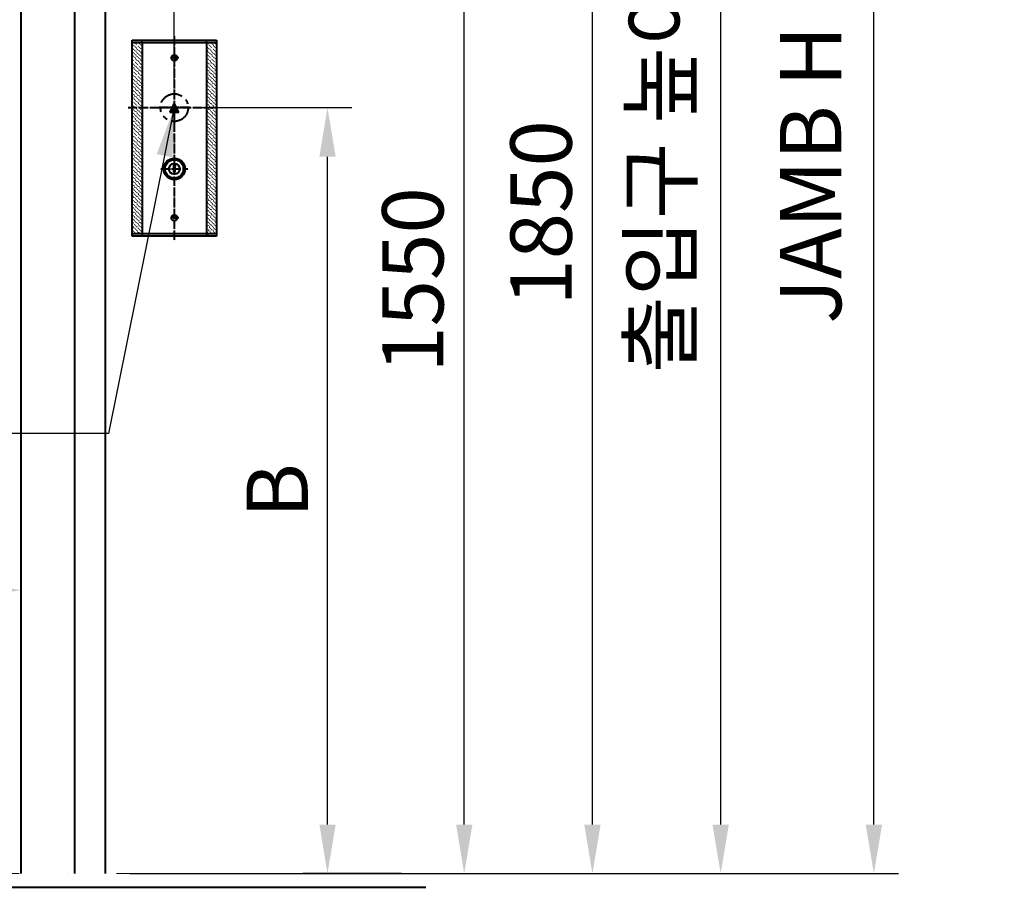
# Model space of a CAD drawing. Units: millimetres. Extents: x 0 to 37444, y 0 to 15844.
# Drawn here: x 19526 to 20811, y 6836 to 7969 of the extents above; entities that cross this region are included whole.
import ezdxf

# ---------------------------------------------------------------- set-up
doc = ezdxf.new("R2010")
doc.units = ezdxf.units.MM
for name, pattern in [('DASH_CENTER', [14, 11, -1, 1, -1]), ('DASHDOT', [25.4, 12.7, -6.35, 0, -6.35]), ('DOT_CENTER', [14, 12, -1, 0, -1]), ('DOTTED', [1, 0, -1]), ('PHANTOM', [63.5, 31.75, -6.35, 6.35, -6.35, 6.35, -6.35])]:
    doc.linetypes.add(name, pattern=pattern)
for name, color, linetype, lineweight in [('DIM', 4, 'Continuous', 18), ('IMGLINE', 3, 'DASHDOT', 15), ('OUTLINE', 2, 'Continuous', 40), ('OUTLINE2', 2, 'Continuous', 40)]:
    doc.layers.add(name, color=color, linetype=linetype, lineweight=lineweight)
doc.styles.add('RiGAD_tkEK', font='malgun.ttf')
doc.dimstyles.new('RiGAD_tkEK', dxfattribs={"dimscale": 32, "dimtxt": 2.5, "dimasz": 2, "dimexe": 1, "dimexo": 1, "dimgap": 0.8, "dimtad": 1, "dimzin": 12, "dimdsep": 46, "dimtxsty": 'RiGAD_tkEK', "dimcen": 0, "dimclrd": 3, "dimclre": 3, "dimclrt": 3, "dimadec": 0, "dimazin": 0, "dimtfac": 1, "dimtix": 1, "dimtmove": 0, "dimatfit": 3, "dimfxl": 1, "dimtolj": 1, "dimtzin": 0, "dimarcsym": 1})
pattern_1 = [(45, (137307.9212, -5669.2207), (-1.414213562, 1.414213562), [0.5, -3])]

# ---------------------------------------------------------------- blocks, each defined once
blk = doc.blocks.new('*D184')
at = {"layer": 'DEFPOINTS', "color": 0, "transparency": 16777216}
for p in [(19577.5, 8954.1), (20440.8, 8954.1), (19647.5, 6854.1)]:
    blk.add_point(p, dxfattribs=at)
at = {"layer": 'DIM', "color": 3, "linetype": 'Continuous', "lineweight": -2, "transparency": 16777216}
for p, q in [((19609.5, 8954.1), (20472.8, 8954.1)), ((20440.8, 6918.1), (20440.8, 8890.1)), ((19679.5, 6854.1), (20472.8, 6854.1))]:
    blk.add_line(p, q, dxfattribs=at)
at = {"layer": 'DIM', "color": 3, "transparency": 16777216}
for points in [[(20430.1, 8890.1), (20451.5, 8890.1), (20440.8, 8954.1)], [(20430.1, 6918.1), (20451.5, 6918.1), (20440.8, 6854.1)]]:
    blk.add_solid(points, dxfattribs=at)
at = {"layer": 'DIM', "color": 3, "transparency": 16777216, "insert": (20362.1, 7904.1), "char_height": 80, "attachment_point": 5, "rotation": 90, "style": 'RiGAD_tkEK'}
blk.add_mtext('\\A1;출입구 높이 2100', dxfattribs=at)
blk = doc.blocks.new('*D186')
at = {"layer": 'DEFPOINTS', "color": 0, "transparency": 16777216}
for p in [(19647.5, 9404.1), (20640.8, 9404.1), (19647.5, 6854.1)]:
    blk.add_point(p, dxfattribs=at)
at = {"layer": 'DIM', "color": 3, "linetype": 'Continuous', "lineweight": -2, "transparency": 16777216}
for p, q in [((19679.5, 9404.1), (20672.8, 9404.1)), ((20640.8, 6918.1), (20640.8, 9340.1)), ((19679.5, 6854.1), (20672.8, 6854.1))]:
    blk.add_line(p, q, dxfattribs=at)
at = {"layer": 'DIM', "color": 3, "transparency": 16777216}
for points in [[(20630.1, 9340.1), (20651.5, 9340.1), (20640.8, 9404.1)], [(20630.1, 6918.1), (20651.5, 6918.1), (20640.8, 6854.1)]]:
    blk.add_solid(points, dxfattribs=at)
at = {"layer": 'DIM', "color": 3, "transparency": 16777216, "insert": (20558.2, 8129.1), "char_height": 80, "attachment_point": 5, "rotation": 90, "style": 'RiGAD_tkEK'}
blk.add_mtext('\\A1;JAMB H (실측치수 적용)', dxfattribs=at)
blk = doc.blocks.new('*D188')
at = {"layer": 'DEFPOINTS', "color": 0, "transparency": 16777216}
for p in [(19527.5, 7224.1), (18627.5, 7184.1), (19527.5, 7184.1)]:
    blk.add_point(p, dxfattribs=at)
at = {"layer": 'DIM', "color": 3, "linetype": 'Continuous', "lineweight": -2, "transparency": 16777216}
for p, q in [((18627.5, 7216.1), (18627.5, 7256.1)), ((19527.5, 7216.1), (19527.5, 7256.1)), ((18691.5, 7224.1), (19463.5, 7224.1))]:
    blk.add_line(p, q, dxfattribs=at)
at = {"layer": 'DIM', "color": 3, "transparency": 16777216}
for points in [[(18691.5, 7234.8), (18691.5, 7213.5), (18627.5, 7224.1)], [(19463.5, 7234.8), (19463.5, 7213.5), (19527.5, 7224.1)]]:
    blk.add_solid(points, dxfattribs=at)
at = {"layer": 'DIM', "color": 3, "transparency": 16777216, "insert": (19077.5, 7302.2), "char_height": 80, "attachment_point": 5, "style": 'RiGAD_tkEK'}
blk.add_mtext('\\A1;도어 폭 900', dxfattribs=at)
blk = doc.blocks.new('ENT_HB')
at = {"linetype": 'DOTTED'}
h = blk.add_hatch(dxfattribs=at)
h.set_pattern_fill('USER', color=256, scale=2, angle=45, pattern_type=0)
h.set_pattern_definition(pattern_1)
h.paths.add_polyline_path([(-42, 85), (-42, -165), (-55, -165), (-55, 85)])
h = blk.add_hatch(dxfattribs=at)
h.set_pattern_fill('USER', color=256, scale=2, angle=45, pattern_type=0)
h.set_pattern_definition(pattern_1)
h.paths.add_polyline_path([(42, 85), (42, -165), (55, -165), (55, 85)])
at = {"linetype": 'Continuous'}
h = blk.add_hatch(dxfattribs=at)
h.set_pattern_fill('USER', color=256, scale=0.2, angle=45, pattern_type=0)
h.set_pattern_definition([(45, (137567.7363, -5700.46584), (-0.14142135624, 0.14142135624), [])])
h.paths.add_polyline_path([(-6, -6), (6, -6), (0, 6)])
at = {"linetype": 'DOT_CENTER'}
for p, q in [((0, 93.3), (0, -173.9)), ((-60.3, 0), (56.6, 0)), ((19.8, 0), (-19.8, 0)), ((-17.4, -80), (17.8, -80))]:
    blk.add_line(p, q, dxfattribs=at)
at = {"linetype": 'Continuous'}
for p, q in [((-55, 88), (55, 88)), ((-55, -168), (-55, 88)), ((-55, 85), (-42, 85)), ((-42, 85), (-42, 88)), ((-42, 85), (-42, -165)), ((-42, 85), (55, 85)), ((42, 85), (42, 88)), ((42, 85), (42, -165)), ((55, 88), (55, -168)), ((-2, 66.5), (2, 63.5)), ((2, 66.9), (-1.7, 63.5)), ((0, 6), (-6, -6)), ((6, -6), (0, 6)), ((-6, -6), (6, -6)), ((-1.2, -73.1), (-1.2, -77.6)), ((0.6, -77.9), (0.6, -76.7)), ((0.6, -76.7), (1.5, -76.7)), ((1.5, -76.7), (1.5, -73.2)), ((-1.2, -77.6), (-1, -77.7)), ((-1, -77.7), (-1, -84.3)), ((-1, -84.3), (1.2, -84.3)), ((1.2, -77.9), (0.6, -77.9)), ((1.2, -84.3), (1.2, -77.9)), ((-2, -142.5), (2, -145.4)), ((2, -142.1), (-1.7, -145.4)), ((55, -165), (-55, -165)), ((-42, -165), (-42, -168)), ((42, -165), (42, -168)), ((55, -168), (-55, -168))]:
    blk.add_line(p, q, dxfattribs=at)
at = {"linetype": 'DASH_CENTER'}
for p, q in [((6, 65), (-6, 65)), ((6, -144), (-6, -144))]:
    blk.add_line(p, q, dxfattribs=at)
at = {"linetype": 'Continuous'}
for centre, radius in [((0, 65), 3.75), ((0, -80), 14), ((0, -80), 12), ((0, -80), 7), ((0, -144), 3.75)]:
    blk.add_circle(centre, radius, dxfattribs=at)
at = {"linetype": 'PHANTOM'}
blk.add_circle((0, 0), 18, dxfattribs=at)
blk = doc.blocks.new('*D189')
at = {"layer": 'DEFPOINTS', "color": 0, "transparency": 16777216}
for p in [(19727.5, 7854.1), (19927.5, 7854.1), (20056, 6854.1)]:
    blk.add_point(p, dxfattribs=at)
at = {"layer": 'DIM', "color": 3, "linetype": 'Continuous', "lineweight": -2, "transparency": 16777216}
for p, q in [((19759.5, 7854.1), (19959.5, 7854.1)), ((19927.5, 6918.1), (19927.5, 7790.1)), ((20024, 6854.1), (19895.5, 6854.1))]:
    blk.add_line(p, q, dxfattribs=at)
at = {"layer": 'DIM', "color": 3, "transparency": 16777216}
for points in [[(19916.9, 7790.1), (19938.2, 7790.1), (19927.5, 7854.1)], [(19916.9, 6918.1), (19938.2, 6918.1), (19927.5, 6854.1)]]:
    blk.add_solid(points, dxfattribs=at)
at = {"layer": 'DIM', "color": 3, "transparency": 16777216, "insert": (19861.9, 7354.1), "char_height": 80, "attachment_point": 5, "rotation": 90, "style": 'RiGAD_tkEK'}
blk.add_mtext('\\A1;B', dxfattribs=at)
blk = doc.blocks.new('*D190')
at = {"layer": 'DEFPOINTS', "color": 0, "transparency": 16777216}
for p in [(19727.5, 8226.6), (19527.5, 8054.1), (19727.5, 7854.1)]:
    blk.add_point(p, dxfattribs=at)
at = {"layer": 'DIM', "color": 3, "linetype": 'Continuous', "lineweight": -2, "transparency": 16777216}
for p, q in [((19527.5, 8086.1), (19527.5, 8258.6)), ((19727.5, 7886.1), (19727.5, 8258.6)), ((19591.5, 8226.6), (19663.5, 8226.6)), ((19727.5, 8226.6), (20039.6, 8226.6))]:
    blk.add_line(p, q, dxfattribs=at)
at = {"layer": 'DIM', "color": 3, "transparency": 16777216}
for points in [[(19591.5, 8237.3), (19591.5, 8215.9), (19527.5, 8226.6)], [(19663.5, 8237.3), (19663.5, 8215.9), (19727.5, 8226.6)]]:
    blk.add_solid(points, dxfattribs=at)
at = {"layer": 'DIM', "color": 3, "transparency": 16777216, "insert": (19927.5, 8293.5), "char_height": 80, "attachment_point": 5, "style": 'RiGAD_tkEK'}
blk.add_mtext('\\A1;200', dxfattribs=at)
blk = doc.blocks.new('*D236')
at = {"layer": 'DEFPOINTS', "color": 0, "transparency": 16777216}
for p in [(19727.5, 8704.1), (20273.4, 8704.1), (19637.5, 6854.1)]:
    blk.add_point(p, dxfattribs=at)
at = {"layer": 'DIM', "color": 3, "linetype": 'Continuous', "lineweight": -2, "transparency": 16777216}
for p, q in [((19759.5, 8704.1), (20305.4, 8704.1)), ((20273.4, 6918.1), (20273.4, 8640.1)), ((19669.5, 6854.1), (20305.4, 6854.1))]:
    blk.add_line(p, q, dxfattribs=at)
at = {"layer": 'DIM', "color": 3, "transparency": 16777216}
for points in [[(20262.7, 8640.1), (20284.1, 8640.1), (20273.4, 8704.1)], [(20262.7, 6918.1), (20284.1, 6918.1), (20273.4, 6854.1)]]:
    blk.add_solid(points, dxfattribs=at)
at = {"layer": 'DIM', "color": 3, "transparency": 16777216, "insert": (20206.3, 7716.6), "char_height": 80, "attachment_point": 5, "rotation": 90, "style": 'RiGAD_tkEK'}
blk.add_mtext('\\A1;1850', dxfattribs=at)
blk = doc.blocks.new('*D238')
at = {"layer": 'DEFPOINTS', "color": 0, "transparency": 16777216}
for p in [(19727.5, 8404.1), (20106, 8404.1), (19827.5, 6854.1)]:
    blk.add_point(p, dxfattribs=at)
at = {"layer": 'DIM', "color": 3, "linetype": 'Continuous', "lineweight": -2, "transparency": 16777216}
for p, q in [((19759.5, 8404.1), (20138, 8404.1)), ((20106, 6918.1), (20106, 8340.1)), ((19859.5, 6854.1), (20138, 6854.1))]:
    blk.add_line(p, q, dxfattribs=at)
at = {"layer": 'DIM', "color": 3, "transparency": 16777216}
for points in [[(20095.4, 8340.1), (20116.7, 8340.1), (20106, 8404.1)], [(20095.4, 6918.1), (20116.7, 6918.1), (20106, 6854.1)]]:
    blk.add_solid(points, dxfattribs=at)
at = {"layer": 'DIM', "color": 3, "transparency": 16777216, "insert": (20038.9, 7629.1), "char_height": 80, "attachment_point": 5, "rotation": 90, "style": 'RiGAD_tkEK'}
blk.add_mtext('\\A1;1550', dxfattribs=at)

msp = doc.modelspace()

# ---------------------------------------------------------------- linework, layer by layer
at = {"layer": 'IMGLINE', "ltscale": 10}
msp.add_line((18127.536, 6854.139), (20056.022, 6854.139), dxfattribs=at)
at = {"layer": 'OUTLINE', "ltscale": 10}
for p, q in [((19597.536, 6854.139), (19597.536, 9404.139)), ((19637.536, 6854.139), (19637.536, 9404.139)), ((19527.536, 6854.139), (19527.536, 8954.139)), ((18127.536, 6836.139), (20056.022, 6836.139))]:
    msp.add_line(p, q, dxfattribs=at)

# ---------------------------------------------------------------- block references
at = {"layer": 'OUTLINE'}
msp.add_blockref('ENT_HB', (19727.536, 7854.139), dxfattribs=at)

# ---------------------------------------------------------------- dimensions: what is measured, and where the dimension line sits
at = {"layer": 'DIM'}
for base, p1, p2, text, override, picture, middle in [((20640.806, 9404.139), (19647.536, 6854.139), (19647.536, 9404.139), 'JAMB H (실측치수 적용)', {"dimtix": 1, "dimtofl": 1}, '*D186', (20558.168, 8129.139)), ((20440.806, 8954.139), (19647.536, 6854.139), (19577.536, 8954.139), '출입구 높이 <>', {"dimtix": 1, "dimtofl": 1}, '*D184', (20362.054, 7904.139)), ((19927.536, 7854.139), (20056.022, 6854.139), (19727.536, 7854.139), 'B', {"dimpost": '', "dimtix": 1, "dimtofl": 1}, '*D189', (19861.936, 7354.139))]:
    dim = msp.add_linear_dim(base=base, p1=p1, p2=p2, angle=90, text=text, dimstyle='RiGAD_tkEK', override=override, dxfattribs=at)
    dim.commit()
    dim.dimension.update_dxf_attribs({"geometry": picture, "text_midpoint": middle})
dim = msp.add_linear_dim(base=(20273.414, 8704.139), p1=(19637.536, 6854.139), p2=(19727.536, 8704.139), angle=90, dimstyle='RiGAD_tkEK', dxfattribs=at)
dim.commit()
dim.dimension.update_dxf_attribs({"geometry": '*D236', "text_midpoint": (20273.414, 7716.639), "dimtype": 160})
dim = msp.add_linear_dim(base=(20106.022, 8404.139), p1=(19827.536, 6854.139), p2=(19727.536, 8404.139), angle=90, dimstyle='RiGAD_tkEK', override={"dimtix": 1, "dimtofl": 1}, dxfattribs=at)
dim.commit()
dim.dimension.update_dxf_attribs({"geometry": '*D238', "text_midpoint": (20038.873, 7629.139)})
dim = msp.add_linear_dim(base=(19727.536, 8226.608), p1=(19527.536, 8054.139), p2=(19727.536, 7854.139), dimstyle='RiGAD_tkEK', dxfattribs=at)
dim.commit()
dim.dimension.update_dxf_attribs({"geometry": '*D190', "text_midpoint": (19927.536, 8226.608), "dimtype": 160})
dim = msp.add_linear_dim(base=(19527.536, 7224.139), p1=(18627.536, 7184.139), p2=(19527.536, 7184.139), text='도어 폭 <>', dimstyle='RiGAD_tkEK', override={"dimjust": 0, "dimtix": 1, "dimtofl": 1}, dxfattribs=at)
dim.commit()
dim.dimension.update_dxf_attribs({"geometry": '*D188', "text_midpoint": (19077.536, 7302.157)})

# ---------------------------------------------------------------- leaders
at = {"layer": 'OUTLINE2', "color": 4, "annotation_type": 0, "has_hookline": 1, "hookline_direction": 1, "text_width": 448.777}
msp.add_leader([(19727.536, 7854.139), (19641.524, 7428.539), (19577.524, 7428.539)], dimstyle='RiGAD_tkEK', dxfattribs=at)

doc.saveas('drawing.dxf')
